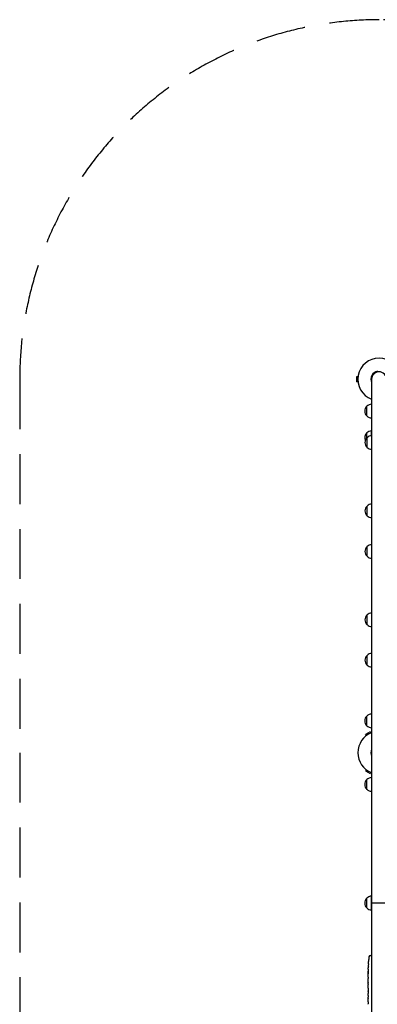
# Model space of a CAD drawing. Units: millimetres. Extents: x -915 to 1815, y -3235 to 2630.
# Drawn here: x -915 to -4, y 125 to 2630 of the extents above; entities that cross this region are included whole.
import ezdxf

# ---------------------------------------------------------------- set-up
doc = ezdxf.new("R2010")
doc.units = ezdxf.units.MM
doc.header["$LTSCALE"] = 20
doc.linetypes.add('HIDDEN', pattern=[9.525, 6.35, -3.175])
doc.layers.add('2d', color=230, linetype='Continuous')
doc.layers.add('ASTMF3101-SafetyZone', color=64, linetype='HIDDEN')

msp = doc.modelspace()

# ---------------------------------------------------------------- linework, layer by layer
at = {"layer": '2d'}
for p, q in [((-57.4, 1721.6, 0), (-57.4, 1708.6, 0)), ((-53.6, 1721.6, 0), (-57.4, 1721.6, 0)), ((-53.6, 1708.6, 0), (-57.4, 1708.6, 0)), ((-19, 1715.1, 0), (-19, -2320, 0)), ((-31, 1621.8, 0), (-31, 1646.8, 0)), ((-31.2, 1566.1, 0), (-31.2, 1578.7, 0)), ((-19.2, 1571.7, 0), (-19.2, 1583.7, 0)), ((-30.5, 1541.7, 0), (-30.5, 1566.7, 0)), ((-30.5, 1367.7, 0), (-30.5, 1392.7, 0)), ((-30.5, 1264.7, 0), (-30.5, 1289.7, 0)), ((-30.5, 1090.7, 0), (-30.5, 1115.7, 0)), ((-30.5, 987.7, 0), (-30.5, 1012.7, 0)), ((-31, 833.4, 0), (-31, 858.4, 0)), ((-23.1, 818, 0), (-34.3, 811.5, 0)), ((-32.4, 808.3, 0), (-34.3, 811.5, 0)), ((-21.2, 814.8, 0), (-23.1, 818, 0)), ((-32.4, 721.9, 0), (-34.3, 718.6, 0)), ((-34.3, 718.6, 0), (-23.1, 712.1, 0)), ((-21.2, 715.4, 0), (-23.1, 712.1, 0)), ((-31, 671.8, 0), (-31, 696.8, 0)), ((-31.2, 370, 0), (-31.2, 395, 0)), ((-19.2, 365, 0), (-19.2, 400, 0)), ((19, 382.5, 0), (-19, 382.5, 0)), ((-27.3, 227.7, 0), (-27.3, 227.7, 0)), ((-27, 233.9, 0), (-27, 233.9, 0)), ((-22.9, 248.7, 0), (-20.5, 248.8, 0)), ((-19, 248.7, 0), (-20.5, 248.8, 0)), ((-27.5, 221.1, 0), (-27.5, 221.1, 0)), ((-27.5, 214.2, 0), (-27.5, 217.4, 0)), ((-27.5, 193.9, 0), (-27.5, 197.3, 0)), ((-27.5, 188.6, 0), (-27.5, 190.8, 0)), ((-27.5, 180.6, 0), (-27.5, 185.5, 0)), ((-27.5, 177.4, 0), (-27.5, 175.3, 0)), ((-27.5, 169.1, 0), (-27.5, 172.2, 0)), ((-27.5, 165.8, 0), (-27.5, 157.8, 0)), ((-27.5, 163.1, 0), (-27.5, 163.1, 0)), ((-27.5, 163.1, 0), (-27.5, 159.2, 0)), ((-27.5, 157.7, 0), (-27.5, 157.7, 0)), ((-27.5, 148.4, 0), (-27.5, 152.2, 0)), ((-27.5, 144.9, 0), (-27.5, 142.7, 0)), ((-27.5, 143.9, 0), (-27.5, 143.9, 0)), ((-27.5, 133, 0), (-27.5, 139.2, 0))]:
    msp.add_line(p, q, dxfattribs=at)
for centre, radius, start, end in [((0, 1715.1, 0), 54, 290.6006, 249.3993), ((0, 1715.1, 0), 20.9, 100.0976, 204.7393), ((0, 1715.1, 0), 19, 0, 180), ((-19.5, 1634.3, 0), 17, 132.6679, 227.3321), ((-18.8, 1634.8, 0), 17, 90.6413, 135.8135), ((-18.8, 1633.8, 0), 17, 224.1865, 269.3587), ((-19.7, 1566.2, 0), 17, 132.6679, 203.9952), ((-19, 1566.7, 0), 17, 90.6413, 135.8135), ((-19, 1554.2, 0), 17, 132.6679, 227.3321), ((-18.3, 1554.7, 0), 17, 92.3271, 135.8135), ((-18.3, 1553.7, 0), 17, 224.1865, 267.6729), ((-19, 1380.2, 0), 17, 132.6679, 227.3321), ((-18.3, 1380.7, 0), 17, 92.3271, 135.8135), ((-18.3, 1379.7, 0), 17, 224.1865, 267.6729), ((-19, 1277.2, 0), 17, 132.6679, 227.3321), ((-18.3, 1277.7, 0), 17, 92.3271, 135.8135), ((-18.3, 1276.7, 0), 17, 224.1865, 267.6729), ((-19, 1103.2, 0), 17, 132.6679, 227.3321), ((-18.3, 1103.7, 0), 17, 92.3271, 135.8135), ((-18.3, 1102.7, 0), 17, 224.1865, 267.6729), ((-19, 1000.2, 0), 17, 132.6679, 227.3321), ((-18.3, 1000.7, 0), 17, 92.3271, 135.8135), ((-18.3, 999.7, 0), 17, 224.1865, 267.6729), ((-19.5, 845.9, 0), 17, 132.6679, 227.3321), ((-18.8, 846.4, 0), 17, 90.6413, 135.8135), ((-18.8, 845.4, 0), 17, 224.1865, 269.3587), ((0, 765.1, 0), 54, 110.6006, 249.3994), ((0, 765.1, 0), 20.9, 155.2607, 204.7393), ((-18.8, 684.8, 0), 17, 90.6413, 135.8135), ((-19.5, 684.3, 0), 17, 132.6679, 227.3321), ((-18.8, 683.8, 0), 17, 224.1865, 269.3587), ((-19.7, 382.5, 0), 17, 132.6679, 227.3321), ((-19, 383, 0), 17, 90.6413, 135.8135), ((-19, 382, 0), 17, 224.1865, 269.3587), ((211.1, 217.8, 0), 238.6, 177.6159, 178.2949), ((211.1, 217.8, 0), 238.6, 173.1936, 176.1361), ((-22.8, 245.7, 0), 3, 92, 173.1936)]:
    msp.add_arc(centre, radius, start, end, dxfattribs=at)
for centre, major_axis, ratio, start_param, end_param in [((211.1, 205.7, 0), (231, -65.5), 0.906464, -2.908698, -2.894951), ((210.6, 227.8, 0), (-237.9, -11.3), 0.674575, -0.052034, -0.036227), ((211.1, 189.3, 0), (-238.5, -9.8), 0.329279, -0.013582, -0.00443), ((211.1, 153.3, 0), (-238.5, -9.6), 0.30935, -0.002563, 0.003985)]:
    msp.add_ellipse(centre, major_axis=major_axis, ratio=ratio, start_param=start_param, end_param=end_param, dxfattribs=at)
at = {"layer": '2d', "extrusion": (0, 0, -1)}
for centre, major_axis, ratio, start_param, end_param in [((211.1, 176.7, 0), (238.5, -9.8), 0.329279, -3.155175, -3.146023), ((211.1, 134.4, 0), (-238.5, 9.6), 0.30935, -0.002563, 0.003985), ((211.1, 115.2, 0), (238.4, -14.8), 0.587825, -3.178031, -3.166892)]:
    msp.add_ellipse(centre, major_axis=major_axis, ratio=ratio, start_param=start_param, end_param=end_param, dxfattribs=at)
at = {"layer": '2d'}
for points, knots in [([(-27.3, 227.7, 0), (-27.3, 227.7, 0), (-27.3, 227.7, 0), (-27.3, 227.8, 0), (-27.3, 227.9, 0), (-27.3, 228, 0), (-27.3, 228.1, 0), (-27.3, 228.4, 0), (-27.2, 228.5, 0), (-27.2, 228.8, 0), (-27.2, 228.9, 0), (-27.2, 229.3, 0), (-27.2, 229.4, 0), (-27.2, 229.8, 0), (-27.2, 230, 0), (-27.1, 230.4, 0), (-27.1, 230.6, 0), (-27.1, 231, 0), (-27.1, 231.2, 0), (-27.1, 231.6, 0), (-27.1, 231.8, 0), (-27, 232.2, 0), (-27, 232.3, 0), (-27, 232.7, 0), (-27, 232.8, 0), (-27, 233.1, 0), (-27, 233.2, 0), (-27, 233.5, 0), (-27, 233.6, 0), (-27, 233.7, 0), (-27, 233.8, 0), (-27, 233.9, 0), (-27, 233.9, 0), (-27, 233.9, 0)], [0.000000197, 0.000000197, 0.000000197, 0.000000197, 0.000601628, 0.000601628, 0.001203058, 0.001203058, 0.001804488, 0.001804488, 0.002405919, 0.002405919, 0.003007349, 0.003007349, 0.003608779, 0.003608779, 0.00421021, 0.00421021, 0.00481164, 0.00481164, 0.00541307, 0.00541307, 0.006014501, 0.006014501, 0.006615931, 0.006615931, 0.007217361, 0.007217361, 0.007818792, 0.007818792, 0.008420222, 0.008420222, 0.009021652, 0.009021652, 0.009623083, 0.009623083, 0.009623083, 0.009623083]), ([(-27.4, 222.4, 0), (-27.4, 222.2, 0), (-27.4, 222, 0), (-27.4, 221.7, 0), (-27.4, 221.5, 0), (-27.5, 221.1, 0), (-27.5, 220.9, 0), (-27.5, 220.4, 0), (-27.5, 220.2, 0), (-27.5, 219.8, 0), (-27.5, 219.6, 0), (-27.5, 219.2, 0), (-27.5, 218.9, 0), (-27.5, 218.6, 0), (-27.5, 218.4, 0), (-27.5, 218.1, 0), (-27.5, 217.9, 0), (-27.5, 217.8, 0)], [0.000278188, 0.000278188, 0.000278188, 0.000278188, 0.000930742, 0.000930742, 0.001583296, 0.001583296, 0.00223585, 0.00223585, 0.002888404, 0.002888404, 0.003540958, 0.003540958, 0.004193512, 0.004193512, 0.004846065, 0.004846065, 0.005498619, 0.005498619, 0.005498619, 0.005498619]), ([(-27.5, 217.8, 0), (-27.5, 217.6, 0), (-27.5, 217.5, 0), (-27.5, 217.4, 0), (-27.5, 217.3, 0), (-27.5, 217.3, 0), (-27.5, 217.3, 0), (-27.5, 217.3, 0), (-27.5, 217.3, 0), (-27.5, 217.3, 0), (-27.5, 217.3, 0), (-27.5, 217.4, 0), (-27.5, 217.5, 0), (-27.5, 217.6, 0), (-27.5, 217.8, 0)], [0.000000349, 0.000000349, 0.000000349, 0.000000349, 0.000871756, 0.000871756, 0.001307459, 0.001307459, 0.001743162, 0.001743162, 0.001743162, 0.002177341, 0.002177341, 0.00261152, 0.00261152, 0.003479877, 0.003479877, 0.003479877, 0.003479877]), ([(-27.5, 214.2, 0), (-27.5, 214.2, 0), (-27.5, 214.1, 0), (-27.5, 213.9, 0), (-27.5, 213.7, 0), (-27.5, 213.2, 0), (-27.5, 213, 0), (-27.5, 212.5, 0), (-27.5, 212.2, 0), (-27.5, 211.6, 0), (-27.5, 211.3, 0), (-27.5, 210.7, 0), (-27.5, 210.4, 0), (-27.5, 209.7, 0), (-27.5, 209.4, 0), (-27.5, 209, 0)], [0.001882271, 0.001882271, 0.001882271, 0.001882271, 0.002059614, 0.002059614, 0.003089283, 0.003089283, 0.004118952, 0.004118952, 0.005148621, 0.005148621, 0.00617829, 0.00617829, 0.007207959, 0.007207959, 0.008237628, 0.008237628, 0.008237628, 0.008237628]), ([(-27.5, 202.2, 0), (-27.5, 202.2, 0), (-27.5, 202.2, 0), (-27.5, 202.3, 0), (-27.5, 202.5, 0), (-27.5, 202.7, 0), (-27.5, 202.9, 0), (-27.5, 203.2, 0), (-27.5, 203.4, 0), (-27.5, 203.8, 0), (-27.5, 204.1, 0), (-27.5, 204.5, 0), (-27.5, 204.8, 0), (-27.5, 205.2, 0), (-27.5, 205.5, 0), (-27.5, 206, 0), (-27.5, 206.2, 0), (-27.5, 206.7, 0), (-27.5, 207, 0), (-27.5, 207.4, 0), (-27.5, 207.6, 0), (-27.5, 208, 0), (-27.5, 208.2, 0), (-27.5, 208.6, 0), (-27.5, 208.7, 0), (-27.5, 209, 0), (-27.5, 209.1, 0), (-27.5, 209.3, 0), (-27.5, 209.3, 0), (-27.5, 209.3, 0)], [0.001286495, 0.001286495, 0.001286495, 0.001286495, 0.00147754, 0.00147754, 0.002216211, 0.002216211, 0.002954882, 0.002954882, 0.003693553, 0.003693553, 0.004432224, 0.004432224, 0.005170895, 0.005170895, 0.005909567, 0.005909567, 0.006648238, 0.006648238, 0.007386909, 0.007386909, 0.00812558, 0.00812558, 0.008864251, 0.008864251, 0.009602922, 0.009602922, 0.010341593, 0.010341593, 0.010534629, 0.010534629, 0.010534629, 0.010534629]), ([(-27.5, 197.3, 0), (-27.5, 197.3, 0), (-27.5, 197.3, 0), (-27.5, 197.6, 0), (-27.5, 197.8, 0), (-27.5, 198.2, 0), (-27.5, 198.5, 0), (-27.5, 199, 0), (-27.5, 199.3, 0), (-27.5, 199.9, 0), (-27.5, 200.2, 0), (-27.5, 200.8, 0), (-27.5, 201.1, 0), (-27.5, 201.8, 0), (-27.5, 202.1, 0), (-27.5, 202.4, 0)], [0.001882271, 0.001882271, 0.001882271, 0.001882271, 0.002059614, 0.002059614, 0.003089283, 0.003089283, 0.004118952, 0.004118952, 0.005148621, 0.005148621, 0.00617829, 0.00617829, 0.007207959, 0.007207959, 0.008237628, 0.008237628, 0.008237628, 0.008237628]), ([(-27.5, 193.9, 0), (-27.5, 193.9, 0), (-27.5, 193.9, 0), (-27.5, 193.8, 0), (-27.5, 193.8, 0), (-27.5, 193.6, 0), (-27.5, 193.5, 0), (-27.5, 193.3, 0), (-27.5, 193.2, 0), (-27.5, 192.9, 0), (-27.5, 192.7, 0), (-27.5, 192.4, 0), (-27.5, 192.2, 0), (-27.5, 191.8, 0), (-27.5, 191.6, 0), (-27.5, 191.2, 0), (-27.5, 191, 0), (-27.5, 190.8, 0)], [0.000000197, 0.000000197, 0.000000197, 0.000000197, 0.000612703, 0.000612703, 0.001225209, 0.001225209, 0.001837716, 0.001837716, 0.002450222, 0.002450222, 0.003062728, 0.003062728, 0.003675234, 0.003675234, 0.00428774, 0.00428774, 0.004900246, 0.004900246, 0.004900246, 0.004900246]), ([(-27.5, 186.2, 0), (-27.5, 186.3, 0), (-27.5, 186.4, 0), (-27.5, 186.8, 0), (-27.5, 186.9, 0), (-27.5, 187.6, 0), (-27.5, 188.1, 0), (-27.5, 188.6, 0)], [0.000000321, 0.000000321, 0.000000321, 0.000000321, 0.000793792, 0.000793792, 0.001587263, 0.001587263, 0.003174204, 0.003174204, 0.003174204, 0.003174204]), ([(-27.5, 177.4, 0), (-27.5, 177.6, 0), (-27.5, 177.7, 0), (-27.5, 177.9, 0), (-27.5, 178, 0), (-27.5, 178.1, 0), (-27.5, 178.5, 0), (-27.5, 178.7, 0), (-27.5, 179.3, 0), (-27.5, 179.7, 0), (-27.5, 179.8, 0)], [0.000000197, 0.000000197, 0.000000197, 0.000000197, 0.000432381, 0.000432381, 0.000432381, 0.000793667, 0.000793667, 0.001587138, 0.001587138, 0.003174078, 0.003174078, 0.003174078, 0.003174078]), ([(-27.5, 172.2, 0), (-27.5, 172.2, 0), (-27.5, 172.2, 0), (-27.5, 172.3, 0), (-27.5, 172.3, 0), (-27.5, 172.5, 0), (-27.5, 172.6, 0), (-27.5, 172.8, 0), (-27.5, 172.9, 0), (-27.5, 173.2, 0), (-27.5, 173.4, 0), (-27.5, 173.7, 0), (-27.5, 173.9, 0), (-27.5, 174.3, 0), (-27.5, 174.5, 0), (-27.5, 174.9, 0), (-27.5, 175.1, 0), (-27.5, 175.3, 0)], [0.000000197, 0.000000197, 0.000000197, 0.000000197, 0.000612703, 0.000612703, 0.001225209, 0.001225209, 0.001837716, 0.001837716, 0.002450222, 0.002450222, 0.003062728, 0.003062728, 0.003675234, 0.003675234, 0.00428774, 0.00428774, 0.004900246, 0.004900246, 0.004900246, 0.004900246]), ([(-27.5, 165.8, 0), (-27.5, 166.2, 0), (-27.5, 166.6, 0), (-27.5, 167.1, 0), (-27.5, 167.3, 0), (-27.5, 167.6, 0), (-27.5, 167.7, 0), (-27.5, 168, 0), (-27.5, 168.2, 0), (-27.5, 168.4, 0), (-27.5, 168.5, 0), (-27.5, 168.8, 0), (-27.5, 168.9, 0), (-27.5, 169, 0)], [0.000000197, 0.000000197, 0.000000197, 0.000000197, 0.001108385, 0.001108385, 0.001662478, 0.001662478, 0.002216572, 0.002216572, 0.002770666, 0.002770666, 0.003324759, 0.003324759, 0.004432947, 0.004432947, 0.004432947, 0.004432947]), ([(-27.5, 157.9, 0), (-27.5, 158, 0), (-27.5, 158, 0), (-27.5, 158.2, 0), (-27.5, 158.3, 0), (-27.5, 158.6, 0), (-27.5, 158.9, 0), (-27.5, 159.2, 0)], [0.000001147, 0.000001147, 0.000001147, 0.000001147, 0.000403438, 0.000403438, 0.00080573, 0.00080573, 0.001610313, 0.001610313, 0.001610313, 0.001610313]), ([(-27.5, 157.9, 0), (-27.5, 157.8, 0), (-27.5, 157.8, 0), (-27.5, 157.7, 0), (-27.5, 157.7, 0), (-27.5, 157.7, 0)], [0.00000032, 0.00000032, 0.00000032, 0.00000032, 0.000569971, 0.000569971, 0.001139621, 0.001139621, 0.001139621, 0.001139621]), ([(-27.5, 157.8, 0), (-27.5, 157.2, 0), (-27.5, 156.6, 0), (-27.5, 155.8, 0), (-27.5, 155.5, 0), (-27.5, 155, 0), (-27.5, 154.7, 0), (-27.5, 154.2, 0), (-27.5, 154, 0), (-27.5, 153.6, 0), (-27.5, 153.4, 0), (-27.5, 153, 0), (-27.5, 152.8, 0), (-27.5, 152.5, 0), (-27.5, 152.4, 0), (-27.5, 152.3, 0)], [0.000000197, 0.000000197, 0.000000197, 0.000000197, 0.001782446, 0.001782446, 0.00267357, 0.00267357, 0.003564695, 0.003564695, 0.004455819, 0.004455819, 0.005346943, 0.005346943, 0.006238068, 0.006238068, 0.007129192, 0.007129192, 0.007129192, 0.007129192]), ([(-27.5, 147.6, 0), (-27.5, 147.5, 0), (-27.5, 147.4, 0), (-27.5, 147.1, 0), (-27.5, 147, 0), (-27.5, 146.8, 0), (-27.5, 146.7, 0), (-27.5, 146.4, 0), (-27.5, 146.3, 0), (-27.5, 146, 0), (-27.5, 145.9, 0), (-27.5, 145.6, 0), (-27.5, 145.5, 0), (-27.5, 145.2, 0), (-27.5, 145, 0), (-27.5, 144.9, 0)], [0.000000319, 0.000000319, 0.000000319, 0.000000319, 0.000888854, 0.000888854, 0.001333121, 0.001333121, 0.001777389, 0.001777389, 0.002221656, 0.002221656, 0.002665924, 0.002665924, 0.003110191, 0.003110191, 0.003554458, 0.003554458, 0.003554458, 0.003554458]), ([(-27.5, 140, 0), (-27.5, 140.1, 0), (-27.5, 140.2, 0), (-27.5, 140.5, 0), (-27.5, 140.6, 0), (-27.5, 140.8, 0), (-27.5, 140.9, 0), (-27.5, 141.2, 0), (-27.5, 141.3, 0), (-27.5, 141.6, 0), (-27.5, 141.7, 0), (-27.5, 142, 0), (-27.5, 142.2, 0), (-27.5, 142.4, 0), (-27.5, 142.6, 0), (-27.5, 142.7, 0)], [0.000000319, 0.000000319, 0.000000319, 0.000000319, 0.000888854, 0.000888854, 0.001333122, 0.001333122, 0.001777389, 0.001777389, 0.002221657, 0.002221657, 0.002665925, 0.002665925, 0.003110192, 0.003110192, 0.00355446, 0.00355446, 0.00355446, 0.00355446]), ([(-27.5, 131.4, 0), (-27.5, 131.7, 0), (-27.5, 131.9, 0), (-27.5, 132.3, 0), (-27.5, 132.4, 0), (-27.5, 132.9, 0), (-27.5, 133, 0), (-27.5, 133, 0)], [0.000000543, 0.000000543, 0.000000543, 0.000000543, 0.000745385, 0.000745385, 0.001490227, 0.001490227, 0.002979911, 0.002979911, 0.002979911, 0.002979911]), ([(-27.5, 131.4, 0), (-27.5, 130.8, 0), (-27.5, 130.2, 0), (-27.5, 129.3, 0), (-27.5, 129, 0), (-27.5, 128.3, 0), (-27.5, 128, 0), (-27.5, 127.7, 0)], [0.000003272, 0.000003272, 0.000003272, 0.000003272, 0.00186313, 0.00186313, 0.002793058, 0.002793058, 0.003722987, 0.003722987, 0.003722987, 0.003722987]), ([(-27.5, 127.7, 0), (-27.5, 127.5, 0), (-27.5, 127.2, 0), (-27.5, 126.8, 0), (-27.5, 126.6, 0), (-27.5, 126.5, 0)], [0.000000517, 0.000000517, 0.000000517, 0.000000517, 0.000835055, 0.000835055, 0.001669592, 0.001669592, 0.001669592, 0.001669592])]:
    msp.add_open_spline(points, degree=3, knots=knots, dxfattribs=at)
for points in [[(-27.5, 217.8, 0), (-27.5, 217.9, 0), (-27.5, 218, 0), (-27.5, 218.1, 0)], [(-27.5, 209, 0), (-27.5, 207.9, 0), (-27.5, 205.7, 0), (-27.5, 203.5, 0), (-27.5, 202.4, 0)], [(-27.5, 169, 0), (-27.5, 169.1, 0), (-27.5, 169.1, 0), (-27.5, 169.1, 0)], [(-27.5, 152.3, 0), (-27.5, 152.3, 0), (-27.5, 152.3, 0), (-27.5, 152.2, 0)]]:
    msp.add_open_spline(points, degree=3, dxfattribs=at)
for points, weights in [([(-27.5, 193.9, 0), (-27.5, 193.9, 0), (-27.5, 193.9, 0), (-27.5, 193.9, 0)], [1, 0.999983666336, 0.999968263196, 0.99995379058]), ([(-27.5, 172.2, 0), (-27.5, 172.2, 0), (-27.5, 172.2, 0), (-27.5, 172.2, 0)], [1, 0.999983666336, 0.999968263196, 0.99995379058]), ([(-27.5, 147.6, 0), (-27.5, 147.9, 0), (-27.5, 148.1, 0), (-27.5, 148.4, 0)], [1, 0.999958271076, 0.999922493856, 0.999892668341]), ([(-27.5, 140, 0), (-27.5, 139.7, 0), (-27.5, 139.5, 0), (-27.5, 139.2, 0)], [1, 0.99995827057, 0.99992249284, 0.99989266681]), ([(-27.5, 133, 0), (-27.5, 133, 0), (-27.5, 133, 0), (-27.5, 133, 0)], [0.999924125596, 0.999946834862, 0.99997212633, 1])]:
    msp.add_rational_spline(points, weights, degree=3, dxfattribs=at)
at = {"layer": 'ASTMF3101-SafetyZone'}
msp.add_lwpolyline([(900, 2630.1), (0, 2630.1, 0.414214), (-915, 1715.1), (-915, 765.1), (-915, 0), (-915, -2320, 0.414214), (0, -3235), (900, -3235, 0.414214), (1815, -2320), (1815, 0), (1815, 765.3), (1815, 1715.1, 0.414214)], format="xyb", close=True, dxfattribs=at)

doc.saveas('drawing.dxf')
